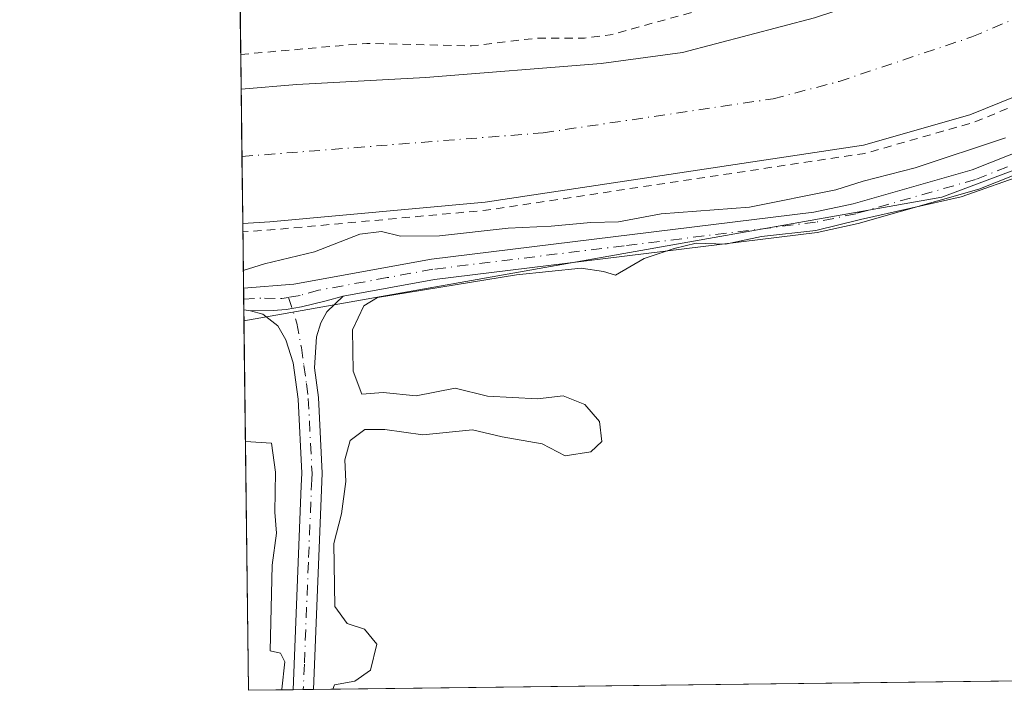
# Model space of a CAD drawing. Units: metres. Extents: x 583850 to 587301, y 4705804 to 4708160.
# Drawn here: x 583850 to 583969, y 4705804 to 4705886 of the extents above; entities that cross this region are included whole.
import ezdxf

# ---------------------------------------------------------------- set-up
doc = ezdxf.new("R2010")
doc.units = ezdxf.units.M
doc.header["$MEASUREMENT"] = 0
doc.linetypes.add('DGN Style 2', pattern=[1.6480167562047852, 0.988810053722871, -0.6592067024819142])
doc.linetypes.add('DGN Style 4', pattern=[2.6384748266838614, 1.318413404963828, -0.6592067024819142, 0.001648016756204785, -0.6592067024819142])
for name, color, linetype, lineweight in [('Arbolado forestal CxS', 92, 'Continuous', 0), ('Comarca CxS', 21, 'Continuous', 0), ('Comunidad Autónoma CxS', 142, 'Continuous', 0), ('Corriente natural Cxs', 4, 'Continuous', 13), ('Corriente natural eje', 4, 'DGN Style 4', 0), ('Cultivos herbáceos CxS', 92, 'Continuous', 0), ('Curva de nivel auxiliar', 30, 'DGN Style 2', 0), ('Curva de nivel normal', 30, 'Continuous', 0), ('Municipio CxS', 4, 'Continuous', 0), ('Pista no pavimentada Cxs', 111, 'Continuous', 0), ('Pista no pavimentada eje', 91, 'DGN Style 4', 0), ('Provincia CxS', 1, 'Continuous', 0), ('Suelo desnudo CxS', 253, 'Continuous', 0)]:
    doc.layers.add(name, color=color, linetype=linetype, lineweight=lineweight)

# ---------------------------------------------------------------- blocks, each defined once
blk = doc.blocks.new('*U9')
at = {"layer": 'Suelo desnudo CxS', "color": 253, "linetype": 'Continuous', "lineweight": 0}
blk.add_polyline3d([(583984.1401000004, 4705881.9801, 336.3016999999964), (583965.2701000003, 4705874.3201, 336.9205999999977), (583952.3101000004, 4705870.630100001, 336.8044999999984), (583906.2301000003, 4705863.700099999, 337.3564000000042), (583880.0500999996, 4705861.3101, 337.1419000000024), (583876.7357000001, 4705861.090500001, 337.2842999999993), (583876.5401, 4705877.450099999, 336.3668000000035), (583883.3300999999, 4705878.040100001, 336.1126999999979), (583898.9901000002, 4705878.9001, 336.3194999999978), (583920.3800999997, 4705880.5801, 336.6346999999951), (583930.2901, 4705881.940099999, 336.8224999999948), (583946.3502000002, 4705886.170100001, 336.3938999999955), (583951.1902000001, 4705887.7401, 336.2016000000003), (583965.7200999996, 4705893.3301, 336.7951999999932), (583980.0201000003, 4705899.7401, 337.5935000000027)], dxfattribs=at)
blk = doc.blocks.new('*U10')
at = {"layer": 'Corriente natural Cxs', "color": 4, "linetype": 'Continuous', "lineweight": 13}
blk.add_polyline3d([(583984.1401000004, 4705881.9801, 336.3016999999964), (583965.2701000003, 4705874.3201, 336.9205999999977), (583952.3101000004, 4705870.630100001, 336.8044999999984), (583906.2301000003, 4705863.700099999, 337.3564000000042), (583880.0500999996, 4705861.3101, 337.1419000000024), (583876.7357000001, 4705861.090500001, 337.2842999999993), (583876.5401, 4705877.450099999, 336.3668000000035), (583883.3300999999, 4705878.040100001, 336.1126999999979), (583898.9901000002, 4705878.9001, 336.3194999999978), (583920.3800999997, 4705880.5801, 336.6346999999951), (583930.2901, 4705881.940099999, 336.8224999999948), (583946.3502000002, 4705886.170100001, 336.3938999999955), (583951.1902000001, 4705887.7401, 336.2016000000003), (583965.7200999996, 4705893.3301, 336.7951999999932), (583980.0201000003, 4705899.7401, 337.5935000000027)], dxfattribs=at)

msp = doc.modelspace()

# ---------------------------------------------------------------- linework, layer by layer
at = {"layer": 'Arbolado forestal CxS', "color": 92, "linetype": 'Continuous', "lineweight": 0, "extrusion": (0.003829253360514148, -0.3167301114594948, 0.9485079721929369), "elevation": -1487938.231492892, "flags": 128}
msp.add_lwpolyline([(640723.5697863871, 4456647.577287889), (640723.5697863871, 4456659.987262834)], dxfattribs=at)
at = {"layer": 'Arbolado forestal CxS', "color": 92, "linetype": 'Continuous', "lineweight": 0, "extrusion": (-0.004173068849957224, 0.346967149559109, 0.9378679985068265), "elevation": 1630658.97912531, "flags": 128}
msp.add_lwpolyline([(-640429.0956617458, -4406446.241266244), (-640429.0956617458, -4406454.654998974)], dxfattribs=at)
at = {"layer": 'Arbolado forestal CxS', "color": 92, "linetype": 'Continuous', "lineweight": 0, "extrusion": (-0.001744813660417574, 0.1455863599256086, 0.9893440086385026), "elevation": 684425.8600680497, "flags": 128}
msp.add_lwpolyline([(-640229.247370247, -4648399.945352668), (-640229.2473702471, -4648401.269557458)], dxfattribs=at)
at = {"layer": 'Arbolado forestal CxS', "color": 92, "linetype": 'Continuous', "lineweight": 0, "extrusion": (-0.0009166965794113804, 0.07601619728100825, 0.997106161558696), "elevation": 357525.1392924801, "flags": 128}
msp.add_lwpolyline([(-640579.2061076772, -4684845.359438787), (-640579.2061076772, -4684846.67353684)], dxfattribs=at)
at = {"layer": 'Arbolado forestal CxS', "color": 92, "linetype": 'Continuous', "lineweight": 0, "extrusion": (-0.0009138917843840546, 0.07592635290711339, 0.9971130095109736), "elevation": 357103.9850801094, "flags": 128}
msp.add_lwpolyline([(-640472.7015107466, -4684890.692494207), (-640472.7015107466, -4684892.042388833)], dxfattribs=at)
at = {"layer": 'Arbolado forestal CxS', "color": 92, "linetype": 'Continuous', "lineweight": 0}
for points in [[(584074.1539000003, 4705888.215299999, 338.2406999999948), (584070.4604000002, 4705891.269500001, 338.6906000000017), (584061.2000000002, 4705898.4133, 339.1898999999976), (584051.6749, 4705904.763300001, 339.6190999999963), (584037.1228999998, 4705909.922700001, 338.6490999999951), (584024.4227999998, 4705912.303900001, 338.4502999999968), (584014.4001000002, 4705911.120100001, 338.2755000000034), (584009.4501, 4705910.360099999, 338.4238999999943), (584004.5502000004, 4705909.1501, 338.4646999999969), (583989.8202000001, 4705903.770099999, 337.6946000000025), (583985.2801000001, 4705901.9001, 337.4211000000068), (583980.0201000003, 4705899.7401, 337.5935000000027), (583965.7200999996, 4705893.3301, 336.7951999999932), (583951.1902000001, 4705887.7401, 336.2016000000003), (583946.3502000002, 4705886.170100001, 336.3938999999955), (583930.2901, 4705881.940099999, 336.8224999999948), (583920.3800999997, 4705880.5801, 336.6346999999951), (583898.9901000002, 4705878.9001, 336.3194999999978), (583883.3300999999, 4705878.040100001, 336.1126999999979), (583876.5401, 4705877.450099999, 336.3668000000035), (583876.5388000002, 4705877.449999999, 336.3666999999987)], [(583980.0201000003, 4705899.7401, 337.5935000000027), (583965.7200999996, 4705893.3301, 336.7951999999932), (583951.1902000001, 4705887.7401, 336.2016000000003), (583946.3502000002, 4705886.170100001, 336.3938999999955), (583930.2901, 4705881.940099999, 336.8224999999948), (583920.3800999997, 4705880.5801, 336.6346999999951), (583898.9901000002, 4705878.9001, 336.3194999999978), (583883.3300999999, 4705878.040100001, 336.1126999999979), (583876.5401, 4705877.450099999, 336.3668000000035), (583876.3970999997, 4705889.2202, 340.2976999999955), (583923.4062999999, 4705894.5865, 340.2274000000034), (583965.0296999998, 4705904.7533, 340.0659000000014), (583981.1756999996, 4705909.600299999, 338.0708000000013)], [(584081.6427999996, 4705806.743799999, 339.2700999999943), (584079.9479, 4705809.3125, 339.3935999999958), (584073.9967, 4705839.669299999, 339.0331000000006), (584054.4237000003, 4705865.479699999, 339.710500000001), (584028.6206999999, 4705885.058499999, 339.3086999999941), (583999.8311000001, 4705878.542300001, 339.7121000000043), (583961.8537, 4705864.293500001, 339.9505000000063), (583876.8783999998, 4705849.233999999, 340.599000000002)], [(583999.8311000001, 4705878.542300001, 339.7121000000043), (583961.8537, 4705864.293500001, 339.9505000000063), (583876.8783999998, 4705849.233999999, 340.599000000002), (583876.7357000001, 4705861.090500001, 337.2842999999993), (583880.0500999996, 4705861.3101, 337.1419000000024), (583906.2301000003, 4705863.700099999, 337.3564000000042), (583952.3101000004, 4705870.630100001, 336.8044999999984), (583965.2701000003, 4705874.3201, 336.9205999999977), (583984.1401000004, 4705881.9801, 336.3016999999964)], [(583984.1401000004, 4705881.9801, 336.3016999999964), (583965.2701000003, 4705874.3201, 336.9205999999977), (583952.3101000004, 4705870.630100001, 336.8044999999984), (583906.2301000003, 4705863.700099999, 337.3564000000042), (583880.0500999996, 4705861.3101, 337.1419000000024), (583876.7357000001, 4705861.090500001, 337.2842999999993)]]:
    msp.add_polyline3d(points, dxfattribs=at)
at = {"layer": 'Comarca CxS', "color": 21, "linetype": 'Continuous', "lineweight": 0}
msp.add_3dface([(587301.0500006551, 4705846.369982918), (583877.4200006295, 4705804.229982918), (583849.5800006302, 4708117.459982891), (587272.0900006539, 4708159.59998289)], dxfattribs=at)
at = {"layer": 'Comunidad Autónoma CxS', "color": 142, "linetype": 'Continuous', "lineweight": 0}
msp.add_3dface([(587301.0500006551, 4705846.369982918), (583877.4200006295, 4705804.229982918), (583849.5800006302, 4708117.459982891), (587272.0900006539, 4708159.59998289)], dxfattribs=at)
at = {"layer": 'Corriente natural Cxs', "color": 4, "linetype": 'Continuous', "lineweight": 13, "extrusion": (-0.0006724790871754069, 0.05598722083911499, 0.9984312589630743), "elevation": 263412.194406053, "flags": 128}
msp.add_lwpolyline([(-640354.0359842272, -4691119.427574953), (-640354.0359842272, -4691135.814061172)], dxfattribs=at)
at = {"layer": 'Corriente natural Cxs', "color": 4, "linetype": 'Continuous', "lineweight": 13}
for points in [[(583876.5392000005, 4705877.450099999, 336.3668000000035), (583883.3300999999, 4705878.040100001, 336.1126999999979), (583898.9901000002, 4705878.9001, 336.3194999999978), (583920.3800999997, 4705880.5801, 336.6346999999951), (583930.2901, 4705881.940099999, 336.8224999999948), (583946.3502000002, 4705886.170100001, 336.3938999999955), (583951.1902000001, 4705887.7401, 336.2016000000003), (583965.7200999996, 4705893.3301, 336.7951999999932), (583980.0201000003, 4705899.7401, 337.5935000000027), (583985.2801000001, 4705901.9001, 337.4211000000068), (583989.8202000001, 4705903.770099999, 337.6946000000025), (584004.5502000004, 4705909.1501, 338.4646999999969), (584009.4501, 4705910.360099999, 338.4238999999943), (584014.4001000002, 4705911.120100001, 338.2755000000034), (584024.4227999998, 4705912.303900001, 338.4502999999968), (584037.1228999998, 4705909.922700001, 338.6490999999951), (584051.6749, 4705904.763300001, 339.6190999999963), (584061.2000000002, 4705898.4133, 339.1898999999976)], [(583984.1401000004, 4705881.9801, 336.3016999999964), (583965.2701000003, 4705874.3201, 336.9205999999977), (583952.3101000004, 4705870.630100001, 336.8044999999984), (583906.2301000003, 4705863.700099999, 337.3564000000042), (583880.0500999996, 4705861.3101, 337.1419000000024), (583876.7357000001, 4705861.090500001, 337.2842999999993)]]:
    msp.add_polyline3d(points, dxfattribs=at)
at = {"layer": 'Corriente natural eje', "color": 4, "linetype": 'DGN Style 4', "lineweight": 0}
msp.add_polyline3d([(583876.6372999996, 4705869.260700001, 335.3611999999994), (583913.3000999996, 4705872.140100001, 334.804999999993), (583941.3000999996, 4705876.290100001, 335.2305999999954), (583949.3300999999, 4705878.4001, 335.1692999999942), (583965.5000999998, 4705883.8201, 335.2044000000024), (583982.0800999999, 4705890.860099999, 335.1278000000021), (583989.3350999998, 4705893.655099999, 334.7602999999945)], dxfattribs=at)
at = {"layer": 'Cultivos herbáceos CxS', "color": 92, "linetype": 'Continuous', "lineweight": 0, "extrusion": (0.000146909536013459, -0.01220512601013387, 0.9999255038834969), "elevation": -57009.13217768466, "flags": 128}
msp.add_lwpolyline([(583877.3637380694, 4705458.913992142), (583876.8219573573, 4705503.921344528)], dxfattribs=at)
at = {"layer": 'Cultivos herbáceos CxS', "color": 92, "linetype": 'Continuous', "lineweight": 0, "extrusion": (0.003323578112497327, 4.090921136882028e-05, 0.9999944760622264), "elevation": 2473.353367057488, "flags": 128}
msp.add_lwpolyline([(584069.2367150655, 4705806.547454797), (583881.0042751238, 4705804.230554795)], dxfattribs=at)
at = {"layer": 'Cultivos herbáceos CxS', "color": 92, "linetype": 'Continuous', "lineweight": 0, "extrusion": (-0.01826623904706052, -0.0002249702209760563, 0.9998331330274444), "elevation": -11383.91748844139, "flags": 128}
msp.add_lwpolyline([(-4698256.771197629, 641690.8211008165), (-4698256.771197628, 641685.3797802629)], dxfattribs=at)
at = {"layer": 'Cultivos herbáceos CxS', "color": 92, "linetype": 'Continuous', "lineweight": 0, "extrusion": (-0.0426746837062105, -0.0005223381285640164, 0.9990888842007273), "elevation": -27035.1982969891, "flags": 128}
msp.add_lwpolyline([(-4698305.639536991, 640865.2049045918), (-4698305.63953699, 640863.9536709405)], dxfattribs=at)
at = {"layer": 'Cultivos herbáceos CxS', "color": 92, "linetype": 'Continuous', "lineweight": 0, "extrusion": (-0.04275428451847786, -0.0005301531280291255, 0.9990854768702095), "elevation": -27118.45296378065, "flags": 128}
msp.add_lwpolyline([(-4698202.9653754, 641615.2169207565), (-4698202.965375401, 641613.9656803719)], dxfattribs=at)
at = {"layer": 'Cultivos herbáceos CxS', "color": 92, "linetype": 'Continuous', "lineweight": 0}
msp.add_polyline3d([(584081.6427999996, 4705806.7437, 339.2700999999943), (583877.4199999999, 4705804.230000001, 340.0495999999985), (583876.8783999998, 4705849.233999999, 340.599000000002), (583961.8537, 4705864.293500001, 339.9505000000063), (583999.8311000001, 4705878.542300001, 339.7121000000043), (584028.6206999999, 4705885.058499999, 339.3086999999941), (584054.4237000003, 4705865.479699999, 339.710500000001), (584073.9967, 4705839.669299999, 339.0331000000006), (584079.9479, 4705809.3125, 339.3935999999958)], close=True, dxfattribs=at)
msp.add_polyline3d([(584081.6427999996, 4705806.743799999, 339.2700999999943), (584079.9479, 4705809.3125, 339.3935999999958), (584073.9967, 4705839.669299999, 339.0331000000006), (584054.4237000003, 4705865.479699999, 339.710500000001), (584028.6206999999, 4705885.058499999, 339.3086999999941), (583999.8311000001, 4705878.542300001, 339.7121000000043), (583961.8537, 4705864.293500001, 339.9505000000063), (583876.8783999998, 4705849.233999999, 340.599000000002)], dxfattribs=at)
at = {"layer": 'Curva de nivel auxiliar', "color": 30, "linetype": 'DGN Style 2', "lineweight": 0, "elevation": 337.5, "flags": 128}
for points in [[(583876.4877000004, 4705881.698200001), (583891.8300000001, 4705883.040100001), (583904.5700000003, 4705882.7401), (583912.6600000003, 4705883.690099999), (583918.3499999996, 4705883.6801), (583921.4699999997, 4705884.0701), (583934.79, 4705887.7501), (583946.6200000001, 4705891.890100001), (583962.6600000003, 4705895.840100001), (583975.2999999998, 4705899.6801), (583977.5499999998, 4705900.970100001), (583978.6900000004, 4705902.290100001), (583978.9900000002, 4705903.620100001), (583978.4600000001, 4705905.0701), (583976.1200000001, 4705907.4101), (583966.8200000003, 4705914.890100001), (583964.5099999999, 4705917.2401), (583962.1500000004, 4705920.270099999), (583959.6900000004, 4705924.350099999), (583958.6500000004, 4705926.940099999), (583959.1100000005, 4705927.6801), (583960.3200000003, 4705927.340100001), (583963.9400000004, 4705924.360099999), (583968.8499999996, 4705922.040100001), (583972.9000000004, 4705917.040100001), (583979.0800000001, 4705912.1501), (583984.3600000005, 4705906.770099999), (583986.2300000004, 4705905.8301), (583989.4000000004, 4705905.620100001), (583993.3200000003, 4705906.0801), (584002.4800000004, 4705909.390100001), (584014.0300000003, 4705912.1501), (584014.6113, 4705912.152100001), (584024.3054999998, 4705913.2971), (584024.4567, 4705913.303400001), (584024.6070999998, 4705913.286900001), (584037.3071, 4705910.9057), (584037.4570000004, 4705910.865300001), (584052.0091000004, 4705905.705900001), (584052.1217, 4705905.658), (584052.2276999997, 4705905.596700001), (584061.7547000004, 4705899.2455), (584061.8108000001, 4705899.205200001), (584071.0712000001, 4705892.0614), (584071.0839000001, 4705892.0514), (584071.0976999998, 4705892.040200001), (584077.9769000001, 4705886.351700001), (584078.0497000003, 4705886.2852), (584078.1157000001, 4705886.2117), (584083.2676999997, 4705879.8709), (584090.1392000001, 4705871.810000001), (584090.2039999999, 4705871.725299999), (584090.2594, 4705871.634099999), (584095.6312999995, 4705861.623000001), (584095.6978000002, 4705861.4693), (584095.7378000002, 4705861.306600001), (584096.4203000005, 4705856.996900001), (584096.9000000004, 4705855.9301), (584097.4299999997, 4705852.0101), (584097.2100000001, 4705845.590100001), (584097.79, 4705841.790100001), (584101.04, 4705833.0701), (584105.0199999996, 4705826.4001), (584108.5599999996, 4705816.700099999), (584109.54, 4705812.7301), (584110.2115000002, 4705807.0955)], [(584087.3687000005, 4705806.814300001), (584086.8099999996, 4705808.020099999), (584079.8499999996, 4705832.0601), (584073.9500000002, 4705847.700099999), (584071.4800000004, 4705853.0701), (584067.8600000005, 4705858.9801), (584061.79, 4705870.450099999), (584058.0199999996, 4705874.780099999), (584050.0499999998, 4705881.2401), (584043.3499999996, 4705885.370100001), (584034.5199999996, 4705888.870100001), (584030.7000000002, 4705890.020099999), (584026, 4705890.390100001), (584014.3960999995, 4705889.865700001), (584009.0060000002, 4705889.390100001), (584003.6568, 4705888.1699), (583984.5025000004, 4705881.0481), (583965.6462000003, 4705873.3936), (583965.5790999997, 4705873.369100001), (583965.5438999999, 4705873.3584), (583952.5839000001, 4705869.668400001), (583952.5325999996, 4705869.655300001), (583952.4588000001, 4705869.6413), (583906.3788000002, 4705862.711300001), (583906.3642999995, 4705862.7093), (583906.3210000005, 4705862.704299999), (583880.1409999998, 4705860.314300001), (583880.1162, 4705860.3124), (583876.7955999998, 4705860.092399999), (583876.7477000002, 4705860.089299999)]]:
    msp.add_lwpolyline(points, dxfattribs=at)
at = {"layer": 'Curva de nivel normal', "color": 30, "linetype": 'Continuous', "lineweight": 0, "elevation": 340, "flags": 128}
for points in [[(583876.8047000002, 4705855.3522), (583879.3700000001, 4705856.170100001), (583885.4699999997, 4705857.630100001), (583890.9900000002, 4705859.790100001), (583893.6399999997, 4705860.130100001), (583895.9400000004, 4705859.540100001), (583900.7000000002, 4705859.600099999), (583909.04, 4705860.520099999), (583914.29, 4705860.780099999), (583919.1200000001, 4705861.220100001), (583922.4699999997, 4705861.290100001), (583927.6600000003, 4705862.280099999), (583938.4400000004, 4705863.0701), (583948.9299999997, 4705865.200099999), (583952.2699999996, 4705866.2501), (583958.6100000005, 4705867.890100001), (583969.5800000001, 4705871.530099999)], [(583972.2800000003, 4705867.1801), (583964.1799999997, 4705864.340100001), (583951.9400000004, 4705861.5801), (583946.5099999999, 4705860.2601), (583939.8899999997, 4705859.5001), (583935.5099999999, 4705858.5801), (583931.9299999997, 4705858.710100001), (583929.2699999996, 4705858.040100001), (583925.5999999996, 4705856.8301), (583922.1299999999, 4705854.800100001), (583920.6600000003, 4705855.2401), (583917.9199999999, 4705855.6601), (583910.0800000001, 4705854.8301), (583893.1600000003, 4705852.090100001), (583891.4600000001, 4705851.0601), (583890.1100000005, 4705848.140100001), (583890.1600000003, 4705843.120100001), (583891.2400000002, 4705840.3201), (583893.8200000003, 4705840.4901), (583897.8499999996, 4705840.110099999), (583902.6100000005, 4705841.040100001), (583906.5199999996, 4705840.0601), (583912.5999999996, 4705839.720100001), (583915.7599999999, 4705840.120100001), (583918.3700000001, 4705839.040100001), (583920.1799999997, 4705836.960100001), (583920.4500000002, 4705834.550100001), (583919.1100000005, 4705833.290100001), (583916, 4705832.800100001), (583913.2000000002, 4705834.2601), (583908.3300000001, 4705835.090100001), (583904.7000000002, 4705835.970100001), (583898.6699999999, 4705835.350099999), (583894.04, 4705835.9901), (583891.5999999996, 4705836.0001), (583889.8300000001, 4705834.670100001), (583889.1600000003, 4705832.3101), (583889.2800000003, 4705829.670100001), (583888.75, 4705825.720100001), (583887.8399999999, 4705822.100099999), (583887.9299999997, 4705814.460100001), (583889.4400000004, 4705812.360099999), (583891.5599999996, 4705811.6801), (583893.0599999996, 4705809.840100001), (583892.2699999996, 4705806.700099999), (583890.3700000001, 4705805.3301), (583887.9100000003, 4705804.880100001), (583887.6941999998, 4705804.3565)], [(583877.0552000003, 4705834.5439), (583880.2300000004, 4705834.340100001), (583880.7400000002, 4705830.8201), (583880.6399999997, 4705825.9301), (583880.8300000001, 4705823.360099999), (583880.3300000001, 4705819.460100001), (583880.0599999996, 4705809.020099999), (583881.3200000003, 4705808.770099999), (583881.8499999996, 4705807.6801), (583881.4800000004, 4705804.380100001), (583881.4604000002, 4705804.279800001)]]:
    msp.add_lwpolyline(points, dxfattribs=at)
at = {"layer": 'Municipio CxS', "color": 4, "linetype": 'Continuous', "lineweight": 0}
msp.add_3dface([(587301.0500006551, 4705846.369982918), (583877.4200006295, 4705804.229982918), (583849.5800006302, 4708117.459982891), (587272.0900006539, 4708159.59998289)], dxfattribs=at)
at = {"layer": 'Pista no pavimentada Cxs', "color": 111, "linetype": 'Continuous', "lineweight": 0, "extrusion": (0.0005237131657504056, -0.04384131759363211, 0.9990383699318932), "elevation": -205664.3409345424, "flags": 128}
msp.add_lwpolyline([(640045.6545709489, 4694037.252220226), (640045.6545709489, 4694039.875129436)], dxfattribs=at)
at = {"layer": 'Pista no pavimentada Cxs', "color": 111, "linetype": 'Continuous', "lineweight": 0, "extrusion": (0.1157558285400936, -0.01421243779264026, 0.9931760139929814), "elevation": 1044.107727745199, "flags": 128}
msp.add_lwpolyline([(4741930.542698538, -5969.454040453653), (4741930.542698538, -5968.614598246291)], dxfattribs=at)
at = {"layer": 'Pista no pavimentada Cxs', "color": 111, "linetype": 'Continuous', "lineweight": 0, "extrusion": (0.00055991492447837, 6.898151869573518e-06, 0.9999998432238342), "elevation": 699.7686268064308, "flags": 128}
msp.add_lwpolyline([(583885.0778900704, 4705804.323084853), (583882.5778896784, 4705804.292284853)], dxfattribs=at)
at = {"layer": 'Pista no pavimentada Cxs', "color": 111, "linetype": 'Continuous', "lineweight": 0}
for points in [[(583876.8305000003, 4705853.200099999, 341.007700000002), (583882.9600999998, 4705853.690099999, 340.8833000000013), (583899.7001, 4705856.7601, 342.8092000000034), (583946.2701000003, 4705862.4901, 344.2260999999999), (583951.0601000004, 4705863.5101, 343.3093999999983), (583965.5301000001, 4705867.640100001, 342.2881999999955), (583999.9301000005, 4705881.280099999, 340.7023000000045), (584003.4101, 4705882.440099999, 340.0659000000014), (584011.9600999998, 4705884.110099999, 340.5595999999932), (584021.0701000001, 4705884.6501, 341.5130999999965), (584026.2401000002, 4705884.170100001, 340.8938999999955), (584031.9600999998, 4705882.690099999, 340.3215000000055), (584037.7600999996, 4705880.2601, 341.4079999999958), (584043.2701000003, 4705876.3201, 341.9602000000014), (584045.2701000003, 4705874.460100001, 341.6986000000034), (584048.7701000003, 4705870.770099999, 340.7262000000046), (584053.0800999999, 4705865.420100001, 340.3424999999988), (584057.7801000001, 4705858.5601, 340.4397000000026), (584064.0401, 4705846.590100001, 339.8908999999985), (584067.9801000003, 4705837.0001, 339.9284000000043), (584073.8501000004, 4705816.520099999, 347.4994000000006), (584076.1508999999, 4705806.676200001, 344.4661000000052)], [(584073.5914000003, 4705806.6447, 341.3899999999995), (584071.4301000005, 4705815.890100001, 344.6410000000033), (584065.6201, 4705836.1801, 339.8000000000029), (584061.7801000001, 4705845.530099999, 339.631899999993), (584055.6401000004, 4705857.270099999, 339.7182999999932), (584051.0701000001, 4705863.9301, 339.7771999999969), (584046.8901000004, 4705869.120100001, 339.9069000000018), (584043.5100999996, 4705872.6801, 339.9275999999954), (584041.6801000005, 4705874.380100001, 340.3931000000011), (584036.5301000001, 4705878.0601, 340.1567000000068), (584031.1601, 4705880.3201, 339.9285999999993), (584025.8000999996, 4705881.690099999, 339.8726000000024), (584021.0301000001, 4705882.140100001, 339.9072000000015), (584012.2701000003, 4705881.630100001, 339.9667999999947), (584004.0500999996, 4705880.020099999, 339.8098999999929), (584000.7801000001, 4705878.9301, 340.0093000000052), (583966.3400999998, 4705865.270099999, 340.8451000000059), (583951.6700999998, 4705861.0801, 341.3778000000021), (583946.6801000005, 4705860.020099999, 341.9517999999953), (583900.0800999999, 4705854.280099999, 341.3600000000006), (583888.9700999996, 4705852.2501, 340.5095000000001)], [(584000.7801000001, 4705878.9301, 340.0093000000052), (583966.3400999998, 4705865.270099999, 340.8451000000059), (583951.6700999998, 4705861.0801, 341.3778000000021), (583946.6801000005, 4705860.020099999, 341.9517999999953), (583900.0800999999, 4705854.280099999, 341.3600000000006), (583888.9700999996, 4705852.2501, 340.5095000000001), (583886.8750999998, 4705851.679300001, 340.5878999999986), (583883.8724999996, 4705850.956300001, 340.5366000000067), (583882.0377000002, 4705850.6227, 340.5247999999993), (583880.4250999996, 4705850.511499999, 340.6285999999964), (583877.6892999997, 4705850.4783, 340.7948000000033), (583876.8611000003, 4705850.5799, 340.8929000000062), (583876.8300999999, 4705853.200099999, 341.0078000000067), (583882.9600999998, 4705853.690099999, 340.8833000000013), (583899.7001, 4705856.7601, 342.8092000000034), (583946.2701000003, 4705862.4901, 344.2260999999999), (583951.0601000004, 4705863.5101, 343.3093999999983), (583965.5301000001, 4705867.640100001, 342.2881999999955), (583999.9301000005, 4705881.280099999, 340.7023000000045)], [(583888.9700999996, 4705852.2501, 340.5095000000001), (583886.8750999998, 4705851.679300001, 340.5878999999986), (583883.8724999996, 4705850.956300001, 340.5366000000067), (583882.0377000002, 4705850.6227, 340.5247999999993), (583880.4250999996, 4705850.511499999, 340.6285999999964), (583877.6892999997, 4705850.4783, 340.7948000000033)], [(583888.9700999996, 4705852.2501, 340.5095000000001), (583886.8750999998, 4705851.679300001, 340.5878999999986), (583883.8724999996, 4705850.956300001, 340.5366000000067), (583882.0377000002, 4705850.6227, 340.5247999999993), (583880.4250999996, 4705850.511499999, 340.6285999999964), (583877.6892999997, 4705850.4783, 340.7948000000033)], [(583888.9700999996, 4705852.2501, 340.5095000000001), (583886.9600999998, 4705850.3301, 340.7511999999988), (583886.2600999996, 4705848.9801, 340.8656000000047), (583885.7200999996, 4705847.280099999, 341.0002999999998), (583885.4901000002, 4705843.5001, 341.2013000000007), (583885.9600999998, 4705839.9001, 341.0414000000019), (583886.4200999998, 4705830.690099999, 340.5703999999969), (583885.3600000005, 4705804.3278, 340.3812000000034)], [(583882.8600000005, 4705804.297, 340.3825999999972), (583883.8501000004, 4705829.140100001, 340.5004000000045), (583883.9200999998, 4705830.6801, 340.5121000000072), (583883.4700999996, 4705839.6801, 340.9076999999961), (583882.8800999997, 4705844.130100001, 340.9734999999928), (583881.9901000002, 4705846.9101, 340.8309000000008), (583881.0000999998, 4705848.6501, 340.7951999999932), (583879.2001, 4705850.050100001, 340.7685999999958), (583877.6892999997, 4705850.4783, 340.7948000000033)]]:
    msp.add_polyline3d(points, dxfattribs=at)
msp.add_polyline3d([(583877.6892999997, 4705850.4783, 340.7948000000033), (583880.4250999996, 4705850.511499999, 340.6285999999964), (583882.0377000002, 4705850.6227, 340.5247999999993), (583883.8724999996, 4705850.956300001, 340.5366000000067), (583886.8750999998, 4705851.679300001, 340.5878999999986), (583888.9700999996, 4705852.2501, 340.5095000000001), (583886.9600999998, 4705850.3301, 340.7511999999988), (583886.2600999996, 4705848.9801, 340.8656000000047), (583885.7200999996, 4705847.280099999, 341.0002999999998), (583885.4901000002, 4705843.5001, 341.2013000000007), (583885.9600999998, 4705839.9001, 341.0414000000019), (583886.4200999998, 4705830.690099999, 340.5703999999969), (583885.3600000005, 4705804.3277, 340.3812000000034), (583882.8600000005, 4705804.297, 340.3825999999972), (583883.8501000004, 4705829.140100001, 340.5004000000045), (583883.9200999998, 4705830.6801, 340.5121000000072), (583883.4700999996, 4705839.6801, 340.9076999999961), (583882.8800999997, 4705844.130100001, 340.9734999999928), (583881.9901000002, 4705846.9101, 340.8309000000008), (583881.0000999998, 4705848.6501, 340.7951999999932), (583879.2001, 4705850.050100001, 340.7685999999958)], close=True, dxfattribs=at)
at = {"layer": 'Pista no pavimentada eje', "color": 91, "linetype": 'DGN Style 4', "lineweight": 0}
for points in [[(584000.3551000003, 4705880.1051, 340.3266000000003), (583965.9351000004, 4705866.4551, 341.5102999999945), (583951.3651000002, 4705862.295100001, 342.1842000000034), (583946.4751000004, 4705861.255100001, 343.0950000000012), (583923.1750999996, 4705858.3851, 342.1609000000026), (583899.8901000004, 4705855.520099999, 342.0706000000064), (583894.3350999998, 4705854.505100001, 341.4627000000037), (583885.9650999998, 4705852.970100001, 340.6042000000016), (583883.7056999998, 4705852.3465, 340.4094000000041), (583882.3003000002, 4705852.100500001, 340.394100000005)], [(583876.8464000003, 4705851.8902, 340.5902999999962), (583879.3687000005, 4705852.012900001, 340.474000000002), (583881.4817000004, 4705851.9573, 340.4268000000012), (583882.3003000002, 4705852.100500001, 340.394100000005)], [(583882.3003000002, 4705852.100500001, 340.394100000005), (583883.3164999997, 4705848.954700001, 340.6757999999973), (583883.8724999996, 4705846.0077, 340.9312000000064), (583884.1851000004, 4705843.815099999, 341.0881999999983), (583884.4801000003, 4705841.590100001, 341.1126999999979), (583884.7150999998, 4705839.790100001, 340.9734000000026), (583885.1700999998, 4705830.6851, 340.5412000000069), (583885.1350999996, 4705829.915100001, 340.5350000000035), (583884.7301000003, 4705819.835100001, 340.4419000000053), (583884.2351000002, 4705807.415100001, 340.3736999999965), (583884.1101000002, 4705804.315199999, 340.381899999993), (583884.1100000005, 4705804.3123, 340.381899999993)]]:
    msp.add_polyline3d(points, dxfattribs=at)
at = {"layer": 'Provincia CxS', "color": 1, "linetype": 'Continuous', "lineweight": 0}
msp.add_3dface([(587301.0500006551, 4705846.369982918), (583877.4200006295, 4705804.229982918), (583849.5800006302, 4708117.459982891), (587272.0900006539, 4708159.59998289)], dxfattribs=at)
at = {"layer": 'Suelo desnudo CxS', "color": 253, "linetype": 'Continuous', "lineweight": 0, "extrusion": (0.001459714761432076, -0.1218586546880662, 0.9925463906087362), "elevation": -572265.7423394165, "flags": 128}
msp.add_lwpolyline([(640201.1546595927, 4663557.862819188), (640201.1546595927, 4663566.114410865)], dxfattribs=at)
at = {"layer": 'Suelo desnudo CxS', "color": 253, "linetype": 'Continuous', "lineweight": 0, "extrusion": (-0.002753518167507334, 0.2290887861731088, 0.9734016366266459), "elevation": 1076780.603012201, "flags": 128}
msp.add_lwpolyline([(-640392.2792065288, -4573454.058044487), (-640392.2792065287, -4573462.452000101)], dxfattribs=at)
at = {"layer": 'Suelo desnudo CxS', "color": 253, "linetype": 'Continuous', "lineweight": 0}
for points in [[(584074.1539000003, 4705888.215299999, 338.2406999999948), (584070.4604000002, 4705891.269500001, 338.6906000000017), (584061.2000000002, 4705898.4133, 339.1898999999976), (584051.6749, 4705904.763300001, 339.6190999999963), (584037.1228999998, 4705909.922700001, 338.6490999999951), (584024.4227999998, 4705912.303900001, 338.4502999999968), (584014.4001000002, 4705911.120100001, 338.2755000000034), (584009.4501, 4705910.360099999, 338.4238999999943), (584004.5502000004, 4705909.1501, 338.4646999999969), (583989.8202000001, 4705903.770099999, 337.6946000000025), (583985.2801000001, 4705901.9001, 337.4211000000068), (583980.0201000003, 4705899.7401, 337.5935000000027), (583965.7200999996, 4705893.3301, 336.7951999999932), (583951.1902000001, 4705887.7401, 336.2016000000003), (583946.3502000002, 4705886.170100001, 336.3938999999955), (583930.2901, 4705881.940099999, 336.8224999999948), (583920.3800999997, 4705880.5801, 336.6346999999951), (583898.9901000002, 4705878.9001, 336.3194999999978), (583883.3300999999, 4705878.040100001, 336.1126999999979), (583876.5401, 4705877.450099999, 336.3668000000035), (583876.5388000002, 4705877.449999999, 336.3666999999987)], [(583984.1401000004, 4705881.9801, 336.3016999999964), (583965.2701000003, 4705874.3201, 336.9205999999977), (583952.3101000004, 4705870.630100001, 336.8044999999984), (583906.2301000003, 4705863.700099999, 337.3564000000042), (583880.0500999996, 4705861.3101, 337.1419000000024), (583876.7357000001, 4705861.090500001, 337.2842999999993)]]:
    msp.add_polyline3d(points, dxfattribs=at)

# ---------------------------------------------------------------- block references
at = {"layer": 'Corriente natural Cxs', "color": 4, "linetype": 'Continuous', "lineweight": 13}
msp.add_blockref('*U10', (0, 0), dxfattribs=at)
at = {"layer": 'Suelo desnudo CxS', "color": 253, "linetype": 'Continuous', "lineweight": 0}
msp.add_blockref('*U9', (0, 0), dxfattribs=at)

doc.saveas('drawing.dxf')
